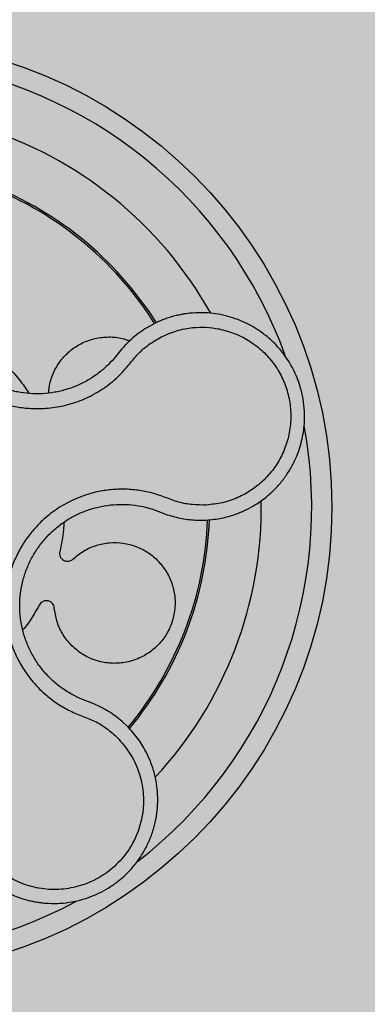
# Model space of a CAD drawing. Units: millimetres. Extents: x 0 to 1.4, y 0 to 1.
# Drawn here: x 0.16 to 0.19, y 0.81 to 0.91 of the extents above; entities that cross this region are included whole.
import ezdxf

# ---------------------------------------------------------------- set-up
doc = ezdxf.new("R2010")
doc.units = ezdxf.units.MM
doc.layers.add('.Operis_HACH', color=255, linetype='Continuous')
doc.layers.add('.Operis_MOBI', color=1, linetype='Continuous')

msp = doc.modelspace()

# ---------------------------------------------------------------- hatches: boundary and pattern name
at = {"layer": '.Operis_HACH', "true_color": 0xeaecd4}
h = msp.add_hatch(color=254, dxfattribs=at)
h.dxf.hatch_style = 1
edge = h.paths.add_edge_path()
edge.add_line((0.5400000000008731, 0.4000000000000909), (0, 0.4000000000000909))
edge.add_line((0, 0.4000000000000909), (0, 1))
edge.add_line((0, 1), (1.400000000001455, 1))
edge.add_line((1.400000000001455, 1), (1.400000000001455, 0))
edge.add_line((1.400000000001455, 0), (0.8000000000029104, 0))
edge.add_line((0.8000000000029104, 0), (0.8000000000029104, 0.1400000000003274))
edge.add_arc((0.5400000000008731, 0.1399999999989632), 0.2600000000020373, 3.006358148116728e-10, 90)
at = {"layer": '.Operis_HACH', "true_color": 0x939598}
h = msp.add_hatch(color=252, dxfattribs=at)
h.dxf.hatch_style = 1
edge = h.paths.add_edge_path()
edge.add_arc((0.1423290835373336, 0.8579390383238206), 0.046499256, 141.0730578275762, 501.0730578275762)

# ---------------------------------------------------------------- linework, layer by layer
at = {"layer": '.Operis_MOBI'}
for p, q in [((0.1711292062536813, 0.8761322586619826), (0.1704694359614223, 0.8757643654548701)), ((0.1676015598859522, 0.8731798249023086), (0.167358426755527, 0.8728739665093599)), ((0.1678616184763086, 0.8735061370321091), (0.1676015598859522, 0.8731798249023086)), ((0.1715624055068474, 0.8575455937057086), (0.171836458845064, 0.8574358030077747)), ((0.1754939713064232, 0.856643025143967), (0.1763700332885492, 0.8566529141803585)), ((0.1646341879531974, 0.8386149097727866), (0.1642476541201177, 0.8387577187654642)), ((0.1652114085773064, 0.8383935703445786), (0.1646341879531974, 0.8386149097727866)), ((0.1685316017537843, 0.8361705165380044), (0.1680179066352139, 0.8366491177926036))]:
    msp.add_line(p, q, dxfattribs=at)
msp.add_circle((0.1423290835373336, 0.8579390383238206), 0.046499256, dxfattribs=at)
for radius, start, end in [(0.04449928800000004, 19.77744936110773, 82.37966217251464), (0.0395, 29.19995424681495, 72.91710136533841), (0.03437398736321753, 32.23025906708631, 69.90531587262141), (0.03419945280000005, 32.26505141681824, 69.86286771725796), (0.0395, 26.63070052400668, 26.67892988455697), (0.04449928800000001, 307.6947091605255, 10.46109263545431), (0.0395, 317.2002831008097, 0.9169290863155285), (0.03419945280000002, 320.2580338145763, 357.8726051150034), (0.03437398736321749, 320.2062689243958, 357.9196214635656), (0.04449928799999998, 235.692144514039, 298.3074151833662)]:
    msp.add_arc((0.1423290835373336, 0.8579390383238206), radius, start, end, dxfattribs=at)
for points, knots in [([(0.1526549730915576, 0.8904062639471704), (0.1525131061425782, 0.8899601769389847), (0.1522293289854133, 0.8890678669090448), (0.151554802130704, 0.8878240298508899), (0.1506546002565301, 0.8867444962756963), (0.1498098880147154, 0.8856190991955373), (0.14912685679883, 0.8843815853247179), (0.1485868225972808, 0.8830600210026205), (0.1482205276115565, 0.8816893926209559), (0.1480441919411533, 0.8804286948420668), (0.1479998196155066, 0.8793291379220136), (0.148038892497425, 0.8783879480456562), (0.1481515953346388, 0.8774572938259553), (0.1483396011062723, 0.8765391028446174), (0.1486052472573647, 0.8756358895852827), (0.1489963027488557, 0.8746169349155934), (0.1495572617604921, 0.8734980159515544), (0.1503410415389226, 0.8723166149393364), (0.1512652679775783, 0.8712408141486776), (0.1523121608406655, 0.8702837816017563), (0.1534674633367104, 0.869461913628129), (0.1547130136204942, 0.8687872226596483), (0.1560312847796013, 0.868268506354525), (0.1573938143556006, 0.8679162897296919), (0.1587983037097729, 0.8677275988056863), (0.1600469071854604, 0.8677149095879031), (0.1611405671064858, 0.8678148720473473), (0.1620703984081047, 0.8679749484422246), (0.1629847071053518, 0.8682112200144729), (0.1638770013159956, 0.8685196530573194), (0.1647410640180169, 0.8688980077281485), (0.1655702929274412, 0.8693472002323688), (0.1663593632620177, 0.8698607078263194), (0.167102062390768, 0.8704343859176333), (0.1679206068074564, 0.8711756859579509), (0.1687461688416079, 0.8721278789275857), (0.1696128976909677, 0.873233704689028), (0.1706870357993466, 0.8741538214812863), (0.1714993194946146, 0.8746181650103608), (0.171905287388654, 0.874850237334158)], [0, 0, 0, 0, 0.03112376811693284, 0.06225702592251977, 0.09335744101478509, 0.1244955178558403, 0.1557202850913865, 0.1870757949525311, 0.2192410992315713, 0.2498004970089875, 0.2715187027723774, 0.2923202188338019, 0.312346156623313, 0.3337608604432076, 0.3545251643762298, 0.3748268830217573, 0.4062011494997393, 0.4374540335542325, 0.468750381215388, 0.5001488675848664, 0.5314106359195296, 0.5626616771263544, 0.5939852480961386, 0.6252621402581675, 0.655910418382752, 0.687914122574469, 0.7079997912328018, 0.7288339011776772, 0.7505588165443795, 0.7707051515144159, 0.7915429652206764, 0.8132107046712669, 0.8333474144797557, 0.8540901402454834, 0.8755733185200664, 0.9066816446819145, 0.937790468535028, 0.9689085566449342, 1, 1, 1, 1]), ([(0.167358426755527, 0.8728739665093599), (0.1671322887596034, 0.872615070349184), (0.1666387828518054, 0.8720500755857756), (0.1657611765840556, 0.8712901130884347), (0.1647510246839374, 0.8705979750725419), (0.1636599593693973, 0.8700345633510551), (0.1625074753756053, 0.8696078363191191), (0.1613118489949557, 0.8693228386841838), (0.1600897737625928, 0.869183580095978), (0.1588595944886038, 0.8691950212028132), (0.1576404576335335, 0.8693566041820304), (0.1564500162021432, 0.8696643372836661), (0.1553062302373291, 0.8701142094309944), (0.1542256051507138, 0.8706994615122312), (0.1532233239413472, 0.8714124212233401), (0.1523151381843491, 0.8722427065308693), (0.1515134035653318, 0.8731760715882046), (0.1508334947284311, 0.8742011759804882), (0.1502823951886967, 0.875300684209833), (0.1498663951642811, 0.8764566688823834), (0.1495971872718656, 0.8776533006493992), (0.1494770753270132, 0.8788734662816751), (0.1495035511143215, 0.8801015156896028), (0.1496767140015436, 0.8813192963348229), (0.1499953590027872, 0.8825084646964569), (0.1504609951771272, 0.8836453867847922), (0.1510330869132304, 0.8846884019135359), (0.151501041429583, 0.885308626850474), (0.1517233361846593, 0.8856032553790101)], [0, 0, 0, 0, 0.03269279224238333, 0.0713461969959229, 0.1101081808419438, 0.1490035217943022, 0.1878759738068316, 0.2267418068729057, 0.2656224088782618, 0.3045393680833989, 0.3433880086467723, 0.3822033833480969, 0.4210724759333015, 0.4598479977589283, 0.4986349990986593, 0.5375916954168377, 0.5764234135013342, 0.615204799311361, 0.6541410698266065, 0.6929974707143493, 0.7316679336583917, 0.7704306832094076, 0.8092918662917283, 0.8482154442478174, 0.8871757704063713, 0.926117581282612, 0.9649032681426364, 1, 1, 1, 1]), ([(0.17779548121689, 0.8770654736777033), (0.1774640632866067, 0.8771206455999163), (0.1767562749555509, 0.8772384727885765), (0.175610152848094, 0.8772779538039686), (0.1747505784805981, 0.8772129896674414), (0.1742084511170106, 0.8771326359624254), (0.1740032602974679, 0.8770985373853364), (0.1736906688311137, 0.8770392609508235), (0.173251859825541, 0.8769394854934944), (0.1727403846380184, 0.8767943450543498), (0.1722480473326868, 0.8766257058928204), (0.171826593017613, 0.8764587507675969), (0.1714586928428616, 0.8762961955399078), (0.1712339467849233, 0.8761843725760627), (0.1711292062536813, 0.8761322586619826)], [0, 0, 0, 0, 0.1468860949610895, 0.3136953526346628, 0.5004239759768176, 0.5232164612974942, 0.5535607178682538, 0.5914570885863367, 0.6624582723180004, 0.750448458602918, 0.8240263771307695, 0.890145302049785, 0.9488033750830109, 0.9999999999999999, 0.9999999999999999, 0.9999999999999999, 0.9999999999999999]), ([(0.1763700332885492, 0.8566529141803585), (0.1768805137435265, 0.8567024368026068), (0.1778438991605071, 0.8567958965459184), (0.1791605655234889, 0.8571703761203935), (0.1802617155663029, 0.857624513904284), (0.1811546919416287, 0.8581129600402164), (0.181855523827835, 0.8585823585012804), (0.1823831010806316, 0.8589948807934888), (0.1827559622652188, 0.8593219784565918), (0.1830947316593665, 0.8596438192794267), (0.1834377336999751, 0.8599996059824662), (0.1838136327314714, 0.8604361738384796), (0.184160068314668, 0.8608868269143386), (0.1844769767776597, 0.8613494178302972), (0.1847644634945027, 0.8618218568803968), (0.1850227607246779, 0.8623021963539941), (0.1854355081595713, 0.8631768017226022), (0.1858744872370153, 0.8644724860137103), (0.1861208942318626, 0.8660559845579883), (0.1861356335211894, 0.8674624901864263), (0.1859986386953096, 0.8687015381833589), (0.1856655322080769, 0.8701189166104086), (0.1850421613708022, 0.871670727257424), (0.1841694293325418, 0.873050522138783), (0.1832619212545978, 0.8741070864894027), (0.1824023816625413, 0.8749083042539496), (0.181244104358484, 0.8757560762710455), (0.1797194890859828, 0.8765748756982248), (0.1784480003298086, 0.8768990894527633), (0.17779548121689, 0.8770654736777033)], [0, 0, 0, 0, 0.05156096458613144, 0.09730652979709087, 0.1372347522700091, 0.1713439179708001, 0.1996324412622596, 0.2220993254486421, 0.2387433564223892, 0.2495639684346193, 0.2691450228265835, 0.28846625948726, 0.3075278819646677, 0.3263297353298084, 0.3448722618575368, 0.3631553997721982, 0.3811793132162957, 0.4421507098820405, 0.4999650840655344, 0.5415815515559973, 0.5832510735489186, 0.6249762964818605, 0.687626306037852, 0.7504160457938751, 0.7881688549878676, 0.8274648414339543, 0.8683056730293194, 0.9324153948436088, 1, 1, 1, 1]), ([(0.1704694359614223, 0.8757643654548701), (0.1699874118166917, 0.8754439105910023), (0.1690222540710238, 0.8748022632848915), (0.1682487933721859, 0.8739385100802792), (0.1678616184763086, 0.8735061370321091)], [0, 0, 0, 0, 0.4994252459110265, 1, 1, 1, 1]), ([(0.171905287388654, 0.874850237334158), (0.1724064237096172, 0.8750729664893697), (0.173409376777272, 0.8755187272172407), (0.1749224089180643, 0.8757938781059238), (0.1763373365974985, 0.8758451334429083), (0.177192007566191, 0.875714604231689), (0.1776192003599135, 0.8756493614187093)], [0, 0, 0, 0, 0.2794192261867841, 0.5592178411079621, 0.7796825101085816, 1, 1, 1, 1]), ([(0.1776192006436759, 0.8756493607811535), (0.1781345884228358, 0.8755193844986024), (0.1791662718787848, 0.8752592029691186), (0.1805940022386494, 0.8745279276686233), (0.1818781121110078, 0.8735700997435742), (0.1829657818670967, 0.8723855178700433), (0.1838289983279537, 0.8710263403031604), (0.1844291362176591, 0.8695317806777894), (0.184751575703558, 0.8679563616710766), (0.1847830557053385, 0.8663471410004604), (0.1845248028803326, 0.864760027369357), (0.1839839830427081, 0.8632456638320036), (0.1831810293588205, 0.8618540965412649), (0.1821389809992979, 0.8606319088062264), (0.1808996074396418, 0.8596148065794296), (0.1794962822496018, 0.8588483140888457), (0.1779829812221578, 0.8583226218620439), (0.1769259794382378, 0.8582084531767578), (0.1763980377290864, 0.8581514292318388)], [0, 0, 0, 0, 0.06232133974760971, 0.1247524642184313, 0.1869654004856959, 0.2496378725492885, 0.3124267213301739, 0.374911414860133, 0.4375418173506129, 0.500062458736432, 0.5627336216816239, 0.6252421118335467, 0.6878638688163031, 0.7504284775246485, 0.813037134865416, 0.8752723568834538, 0.9377021627874822, 1, 1, 1, 1]), ([(0.1520295748196077, 0.8754286835273888), (0.1528280589482165, 0.8749433744101225), (0.1544312574296782, 0.8739689695225934), (0.156387043713039, 0.8722232573732072), (0.1578487779624993, 0.8706291873590999), (0.1585352053334645, 0.8696233235709769), (0.1588053799132467, 0.8692274203235684)], [0, 0, 0, 0, 0.3018990628312368, 0.6061537112411077, 0.8449839564344181, 1, 1, 1, 1]), ([(0.1607390095632582, 0.8692825768862349), (0.1607721713298815, 0.869627967992983), (0.1608488587953616, 0.8704266940981142), (0.1613213735763566, 0.8716118725101296), (0.1620774877046642, 0.8727561550945211), (0.163067096931627, 0.873684163570033), (0.1642196956672706, 0.8743630432618374), (0.1655004467866092, 0.8747801364020233), (0.1668588014981651, 0.8748864900430817), (0.1679831577384903, 0.8747687714167114), (0.1685879137075972, 0.874514725719564), (0.1687698312780412, 0.8744383058428866)], [0, 0, 0, 0, 0.09353647920208144, 0.2163055914752557, 0.3402788862724124, 0.4622551664483318, 0.5797510331720523, 0.6996111020010829, 0.8229811287755145, 0.9467506814202823, 1, 1, 1, 1]), ([(0.1763980239265948, 0.8581514281559066), (0.1759303485123382, 0.8581484827268469), (0.1749944632138067, 0.8581425885031422), (0.1736029572348343, 0.8583995802196114), (0.1722977446261211, 0.8589221467386778), (0.1709671760254423, 0.8593777365940696), (0.1695835621903825, 0.8596436906332201), (0.1681669446952583, 0.8597498630447262), (0.1667582027585013, 0.8596787824385501), (0.1655084400663327, 0.8594602954999573), (0.16444935032996, 0.8591650243552067), (0.1635636696264555, 0.8588377360224513), (0.1627099171018926, 0.8584428002145614), (0.161890850016789, 0.8579800097813859), (0.1611101545859128, 0.8574482026715486), (0.1602605288680934, 0.8567633498118994), (0.1593688906432362, 0.8558846848859503), (0.1584875763910532, 0.8547740976400746), (0.1577480436790211, 0.8535646498248752), (0.1571603793927352, 0.8522747118799998), (0.1567344660652452, 0.8509219323605066), (0.1564743295784865, 0.8495271275510277), (0.1563875011779601, 0.84811187808873), (0.1564720591923106, 0.8467061204469246), (0.1567249255604111, 0.8453133916350453), (0.1571437067032093, 0.8439724820882475), (0.1577302278055868, 0.8426745534056863), (0.1583786732153385, 0.8416068909587011), (0.1590401916510018, 0.8407282068824316), (0.159664653310756, 0.840023573192866), (0.1604673774636467, 0.8392572252905666), (0.1614727522901376, 0.8384821356280554), (0.1626853365487477, 0.8377519958416997), (0.1639828112274699, 0.8372011372307497), (0.1653037197429512, 0.8367182132556081), (0.1665116173462593, 0.8359806955168096), (0.1672051923778781, 0.8353511029854417), (0.1675520474127552, 0.8350362454280003)], [0, 0, 0, 0, 0.03109707880711296, 0.06222969614820625, 0.0933657658266645, 0.1244933363564507, 0.1556458224893664, 0.1867857086256375, 0.2187820657413552, 0.2491873587936205, 0.2709481283130292, 0.2917990375997541, 0.3118819723270985, 0.3334066769969374, 0.3542412530020451, 0.3745747389152833, 0.4058392016441786, 0.4371788428162469, 0.4685073746975735, 0.4997498405970539, 0.5310744339940766, 0.5624546805108969, 0.5937408380067781, 0.6250099462864569, 0.6557753748179749, 0.6875607125194325, 0.7181116612557842, 0.7502269323398519, 0.7703770173680189, 0.7911766328665375, 0.8127642577778779, 0.8440931900386932, 0.875421848606495, 0.906617880678405, 0.9377168314698516, 0.9688523523567332, 1, 1, 1, 1]), ([(0.1642476541201177, 0.8387577187654642), (0.1639369212643942, 0.8388914708534685), (0.1632503765831643, 0.8391869876709279), (0.1622581550291216, 0.8397874465767927), (0.1612850110941508, 0.8405365437524779), (0.1604137975045887, 0.8414021032704113), (0.159654658044019, 0.8423659144873454), (0.1590163516557368, 0.8434142688888642), (0.1585079806100111, 0.8445323233559066), (0.1581401365037891, 0.8457049060816644), (0.1579186113995092, 0.8469140942247577), (0.1578444076185406, 0.8481414897228206), (0.157919485882303, 0.8493702776563623), (0.1581451199999719, 0.8505809799225972), (0.1585146220604656, 0.8517547899768942), (0.1590245194965973, 0.8528739223279445), (0.1596661713228968, 0.8539231296540493), (0.1604309690010268, 0.8548865831048715), (0.1613066652171256, 0.8557496017260746), (0.1622807195890346, 0.8565004013448743), (0.1633401358521951, 0.8571271964615335), (0.1644687167790835, 0.8576186304358089), (0.165646086079505, 0.8579707998301274), (0.1668542477455048, 0.8581792653444609), (0.1680767045982066, 0.8582397761133507), (0.1692948221279948, 0.8581476170720634), (0.1704669332211779, 0.8579256563757554), (0.1712068502492912, 0.8576689498891028), (0.1715624055068474, 0.8575455937057086)], [0, 0, 0, 0, 0.03217435380941532, 0.07108720881213586, 0.110002380014082, 0.1488154481583, 0.1876238954728069, 0.2264414456664886, 0.2652690149448408, 0.3041181012341859, 0.3429610637530297, 0.3818018601957961, 0.4206593503045079, 0.4596052678150788, 0.4984777390387552, 0.5372389603952362, 0.5761087389339602, 0.614995885232413, 0.653794051339409, 0.6926326592276713, 0.7315790534665194, 0.7705048061868423, 0.809383936651029, 0.8481804016682157, 0.8868634051373978, 0.9255308246158132, 0.9642150324204546, 1, 1, 1, 1]), ([(0.171836458845064, 0.8574358030077747), (0.1719414582912577, 0.8573930225270487), (0.1721571624038916, 0.8573051370572102), (0.1723769223826821, 0.8572278666551938), (0.1724897086169221, 0.8571882095807268)], [0, 0, 0, 0, 0.4867753547682436, 1, 1, 1, 1]), ([(0.1724897086169221, 0.8571882095807268), (0.1729799939603254, 0.8570414953906038), (0.1739612671663053, 0.8567478567847502), (0.1749828261381481, 0.8566779856982976), (0.1754939713064232, 0.856643025143967)], [0, 0, 0, 0, 0.4996420321794661, 1, 1, 1, 1]), ([(0.1622449728383799, 0.8564413198414513), (0.1622340362664545, 0.8561895024963633), (0.1621913074231998, 0.85520566018522), (0.1619869109454157, 0.8542401032123053), (0.1618348303491075, 0.8535216833975028)], [0, 0, 0, 0, 0.2559529531918124, 1, 1, 1, 1]), ([(0.1631469633321103, 0.852774780402342), (0.1634849462716375, 0.8530564866564418), (0.1641729591246985, 0.8536299402262557), (0.1654255763896799, 0.85417945432755), (0.1667709736793768, 0.8544516274637317), (0.1681262860292918, 0.854408571681688), (0.1694223174054059, 0.8540738391702689), (0.1706195111073612, 0.853461681592762), (0.171668092480104, 0.8525821627140431), (0.1724923313231557, 0.851484152951798), (0.1730390249540505, 0.8502506525624085), (0.1733005108690122, 0.8489383456471842), (0.1732683386690042, 0.8475894457110371), (0.1729278674210946, 0.8462593478038798), (0.1722964684086037, 0.8450451357030033), (0.1714253980317153, 0.8440209775749281), (0.1703565218158474, 0.8432147445150804), (0.1691215868559084, 0.8426566381281191), (0.167772918841365, 0.8423880012028349), (0.166411597358092, 0.8424315080997076), (0.1651156234220252, 0.8427698853315633), (0.1639247988532588, 0.8433817574768909), (0.1628799548489042, 0.8442563440798949), (0.1620562110329047, 0.845359291994555), (0.1614894994490896, 0.8466035939250105), (0.161358911645948, 0.8474877829066827), (0.1612948672191123, 0.8479214174290064)], [0, 0, 0, 0, 0.04075579311606347, 0.08296427459976118, 0.1255867785067366, 0.1675227069706086, 0.2079183067442604, 0.2491266661246026, 0.2915417255043297, 0.3340941841148227, 0.3756941008036685, 0.4159701208120987, 0.4575741847691905, 0.500127881028241, 0.5425409889492486, 0.5837445514085667, 0.6241428317424689, 0.666082209449595, 0.708705082490743, 0.7509108801231484, 0.7916607080641385, 0.8322705484304577, 0.8744621536340302, 0.9172074263031613, 0.9593958770055101, 1, 1, 1, 1]), ([(0.1618348303491075, 0.8535216833975028), (0.1618240124334989, 0.8534403739627123), (0.1618018017652503, 0.8532734345221797), (0.161870359625027, 0.8530231626946261), (0.1620099951869634, 0.8528080241226235), (0.1622076923085842, 0.8526507096612477), (0.1624438929538883, 0.8525610373449126), (0.1627001711349294, 0.8525508095476653), (0.1629503688272962, 0.8526196383481874), (0.1630825724278111, 0.8527239664831541), (0.1631469633321103, 0.852774780402342)], [0, 0, 0, 0, 0.121764911764547, 0.2500000927608338, 0.3782349392597693, 0.4999995002882016, 0.6217646960670684, 0.7499994337849308, 0.8782350652502278, 1, 1, 1, 1]), ([(0.1598187287418114, 0.848238547044275), (0.159359144676273, 0.8474198467338283), (0.1588659621120314, 0.8465412942596231), (0.1582045247414499, 0.8457897709022291), (0.158159463739139, 0.8457385727092515)], [0, 0, 0, 0, 0.9318741160863323, 1, 1, 1, 1]), ([(0.1612948672191123, 0.8479214174290064), (0.1612806987468502, 0.848002210991126), (0.1612516090972349, 0.8481680903082633), (0.1611108733195579, 0.8483861033555513), (0.1609129356256744, 0.8485492089953368), (0.1606770440994296, 0.8486396923926804), (0.1604248038747755, 0.8486540779335883), (0.1601773408838199, 0.8485866608939432), (0.1599594819526828, 0.8484456867563495), (0.1598648298931948, 0.848306391886581), (0.1598187287418114, 0.848238547044275)], [0, 0, 0, 0, 0.1217657799323881, 0.2500004188797794, 0.3782350844822685, 0.5000002117840385, 0.6217651169881653, 0.7499998913716663, 0.87823515671239, 1, 1, 1, 1]), ([(0.1680179066352139, 0.8366491177926036), (0.1675841092182964, 0.8369975128834994), (0.1667191473388812, 0.8376921884696458), (0.1657129672275914, 0.8381602513150028), (0.1652114085773064, 0.8383935703445786)], [0, 0, 0, 0, 0.5015220017962876, 1, 1, 1, 1]), ([(0.1516251340581221, 0.8251667353843004), (0.1518608433834743, 0.8246342390471), (0.1523091237759218, 0.8236215185211222), (0.1532313503776095, 0.8223368609133104), (0.1541942148323869, 0.8213153549736489), (0.1552303599382867, 0.8204694084138282), (0.1562707165539905, 0.8198185837864003), (0.1572387796040857, 0.8193624202854153), (0.1579664028904517, 0.8190955495451817), (0.1585229014199285, 0.8189290566469936), (0.1589960433848319, 0.8188116316391643), (0.1594709494675044, 0.8187172541506698), (0.1599465064282413, 0.8186456897651624), (0.1606551424411009, 0.8185725055700459), (0.1615951841558854, 0.8185512650857163), (0.1627508799028874, 0.8186565413657263), (0.1638675662325113, 0.8188854775044092), (0.1649328986168257, 0.8192286460130163), (0.1659364666993497, 0.8196756295078558), (0.1668759431740909, 0.8202190879551381), (0.1677540459750162, 0.8208578650464915), (0.1685705738927936, 0.821595192075165), (0.1693169764330378, 0.8224313146415625), (0.1699794812848268, 0.8233608526711578), (0.170544445511041, 0.8243764108160576), (0.1709986545865831, 0.8254685707215685), (0.1713296162124607, 0.8266255615158116), (0.1714749253478658, 0.8275201297869899), (0.1715291619293566, 0.8281366002024697), (0.1715488520458166, 0.8284817516423573), (0.1715571795175492, 0.828883380026582), (0.171547595426091, 0.8293410214068899), (0.1715126628550934, 0.829853601740524), (0.1714441265285132, 0.8304193138906157), (0.171300502584927, 0.8312148015102139), (0.1710124714409176, 0.8322638644481231), (0.1704683232746902, 0.8335570834306054), (0.1696672301586659, 0.834919924136102), (0.1689229569128656, 0.8357395430016368), (0.1685316017537843, 0.8361705165380044)], [0, 0, 0, 0, 0.04755884167369721, 0.09044910132998173, 0.1286690559755947, 0.162217035800215, 0.1996659816363304, 0.2288105121777497, 0.2496459411683215, 0.26302391724748, 0.27631070544416, 0.2895064690587216, 0.3026111801368793, 0.3156249373416035, 0.3477474125613191, 0.3793041436774824, 0.4102964430025859, 0.4407256761023916, 0.4705932870256382, 0.4999007624305139, 0.5292502451302404, 0.5591600567404806, 0.5896317580268602, 0.6206666835878315, 0.6522662583966695, 0.6844317508383898, 0.7171645002704979, 0.7504656951474401, 0.7583656583806782, 0.767793238159692, 0.7787486126888165, 0.7912318321150762, 0.8052428681213453, 0.8207816420298715, 0.8378483651515204, 0.8713784404368283, 0.9095814264511137, 0.9524559352214538, 1, 1, 1, 1]), ([(0.167552052247629, 0.8350362414689698), (0.1679825508472277, 0.8345443920438811), (0.1688446907210164, 0.8335593876840903), (0.1696898122681887, 0.8317700161719586), (0.1701536824512004, 0.8298549412852481), (0.170164771945565, 0.8278776712909348), (0.1697499537767726, 0.8259424671437046), (0.16891126885821, 0.8241456468322212), (0.1676963714926387, 0.8225766669388577), (0.1661645679632784, 0.8213168053353002), (0.1643924338059151, 0.8204268998401858), (0.1624693173107516, 0.8199510794315756), (0.1604877641293569, 0.8199116064138252), (0.1585498030508461, 0.820313982836069), (0.1567446192166244, 0.8211257236121128), (0.155179408400727, 0.8223258664233981), (0.1538850147626363, 0.8238237765403937), (0.1533339837333187, 0.8250105939209789), (0.153058856682037, 0.8256031659384462)], [0, 0, 0, 0, 0.06230343088780957, 0.1247722329466939, 0.1871447950185108, 0.2495805518106944, 0.3121835662187014, 0.374820964227519, 0.4373802625479254, 0.5000910800634455, 0.5625495849505874, 0.6251004820999413, 0.6876841624872196, 0.750264722094812, 0.8127871877659598, 0.8752772736711107, 0.9377265629021204, 1, 1, 1, 1])]:
    msp.add_open_spline(points, degree=3, knots=knots, dxfattribs=at)

doc.saveas('drawing.dxf')
